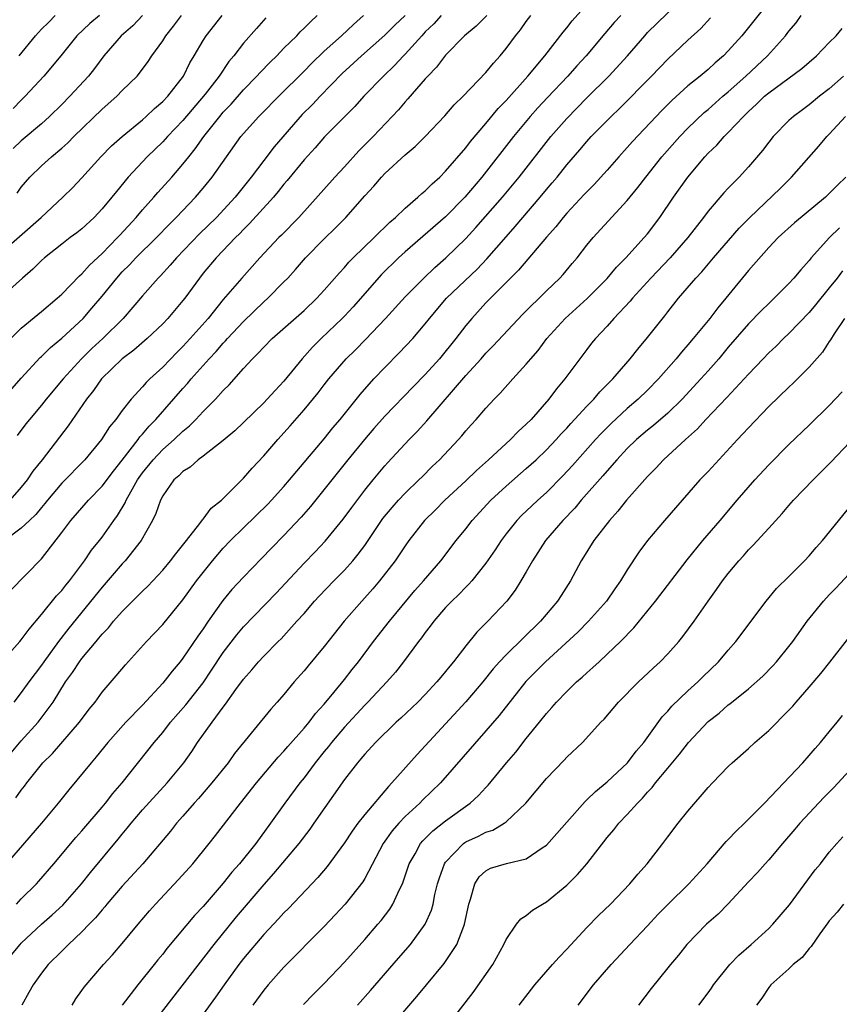
# Model space of a CAD drawing. Units: inches. Extents: x 2559000 to 2562000, y 1527000 to 1530000.
# Drawn here: x 2559259 to 2559340, y 1527809 to 1527907 of the extents above; entities that cross this region are included whole.
import ezdxf

# ---------------------------------------------------------------- set-up
doc = ezdxf.new("R2010")
doc.units = ezdxf.units.IN
doc.header["$MEASUREMENT"] = 0
doc.layers.add('LD25591527_2ft', color=9, linetype='Continuous')

msp = doc.modelspace()

# ---------------------------------------------------------------- linework, layer by layer
at = {"layer": 'LD25591527_2ft'}
for points, elevation in [([(2559333.554, 1527909), (2559331.515, 1527906.485), (2559331, 1527905.808), (2559330.351, 1527905), (2559329, 1527903.489), (2559328.518, 1527903), (2559327.692, 1527902.308), (2559327, 1527901.665), (2559326.21, 1527901), (2559325, 1527900.025), (2559323.41, 1527898.59), (2559322.409, 1527897.591), (2559319.497, 1527894.503), (2559319, 1527893.929), (2559318.145, 1527893), (2559317, 1527891.689), (2559315.724, 1527890.276), (2559315, 1527889.549), (2559314.742, 1527889.258), (2559313, 1527887.409), (2559312.645, 1527887), (2559311.924, 1527886.076), (2559311, 1527885.054), (2559308.231, 1527881.769), (2559305.443, 1527879), (2559305, 1527878.54), (2559303.594, 1527877), (2559303, 1527876.282), (2559302.034, 1527875), (2559300.401, 1527873), (2559299, 1527871.439), (2559297.781, 1527870.219), (2559295, 1527867.328), (2559293.909, 1527866.091), (2559292.977, 1527865.023), (2559291.336, 1527863), (2559287.633, 1527858.367), (2559286.695, 1527857.305), (2559285, 1527855.503), (2559283.756, 1527854.244), (2559282.791, 1527853.209), (2559281, 1527851.386), (2559279.846, 1527850.154), (2559278.941, 1527849.059), (2559277.5, 1527847), (2559277, 1527846.253), (2559276.481, 1527845.519), (2559275, 1527843.356), (2559274.714, 1527843), (2559273.921, 1527842.079), (2559273, 1527840.883), (2559271, 1527838.714), (2559269.348, 1527837), (2559267.579, 1527835), (2559266.427, 1527833.573), (2559265.911, 1527833), (2559263.691, 1527830.309), (2559262.658, 1527829), (2559261, 1527827), (2559256.34, 1527821.66)], 8546), ([(2559257, 1527832.796), (2559259, 1527835.171), (2559260.661, 1527837), (2559262.152, 1527839), (2559263.375, 1527841), (2559264.066, 1527841.934), (2559264.75, 1527843), (2559265, 1527843.328), (2559266.401, 1527845), (2559266.683, 1527845.317), (2559267, 1527845.725), (2559267.633, 1527846.367), (2559268.141, 1527847), (2559269, 1527847.976), (2559271, 1527850.003), (2559271.511, 1527850.489), (2559273, 1527852.079), (2559273.784, 1527853), (2559274.303, 1527853.697), (2559275.367, 1527855), (2559276.689, 1527856.689), (2559276.946, 1527857.054), (2559277, 1527857.106), (2559277.803, 1527858.197), (2559278.831, 1527859), (2559279, 1527859.155), (2559281, 1527861.173), (2559281.841, 1527862.159), (2559283, 1527863.395), (2559284.391, 1527865), (2559285.631, 1527866.369), (2559287, 1527867.933), (2559288.385, 1527869.615), (2559289, 1527870.431), (2559289.451, 1527871), (2559291.177, 1527873), (2559292.099, 1527873.901), (2559293.077, 1527874.923), (2559295.043, 1527877), (2559297, 1527879.144), (2559298.843, 1527881), (2559299.948, 1527882.052), (2559301.037, 1527883), (2559303, 1527884.923), (2559304.003, 1527885.997), (2559306.643, 1527889), (2559308.289, 1527891), (2559311.421, 1527895), (2559313, 1527896.809), (2559315, 1527898.848), (2559317.173, 1527901), (2559319.005, 1527903), (2559320.719, 1527905), (2559321, 1527905.302), (2559324.886, 1527909.114)], 8542), ([(2559257, 1527842.915), (2559258.857, 1527845), (2559259, 1527845.172), (2559259.768, 1527846.232), (2559261, 1527847.674), (2559262.487, 1527849.513), (2559263, 1527850.051), (2559263.412, 1527850.588), (2559263.76, 1527851), (2559265.263, 1527853), (2559265.956, 1527854.044), (2559266.746, 1527855), (2559267, 1527855.33), (2559268.172, 1527857), (2559268.532, 1527857.468), (2559269.277, 1527858.723), (2559269.384, 1527859), (2559269.831, 1527859.831), (2559270.512, 1527861), (2559271, 1527861.693), (2559272.039, 1527863), (2559273, 1527864.025), (2559274.128, 1527865), (2559275, 1527865.838), (2559275.648, 1527866.352), (2559276.292, 1527867), (2559277, 1527867.766), (2559278.235, 1527869), (2559279, 1527869.85), (2559279.579, 1527870.421), (2559281, 1527872.04), (2559281.878, 1527873), (2559282.456, 1527873.544), (2559283, 1527874.162), (2559283.837, 1527875), (2559287, 1527877.79), (2559288.275, 1527879), (2559289, 1527879.798), (2559290.488, 1527881.512), (2559291, 1527882.044), (2559291.435, 1527882.564), (2559291.871, 1527883), (2559293.944, 1527885), (2559295.484, 1527886.516), (2559296.049, 1527887), (2559297, 1527887.92), (2559298.272, 1527889), (2559298.642, 1527889.358), (2559299, 1527889.643), (2559299.673, 1527890.327), (2559300.426, 1527891), (2559301, 1527891.57), (2559303, 1527893.876), (2559303.487, 1527894.513), (2559305, 1527896.292), (2559306.218, 1527897.782), (2559307, 1527898.583), (2559309.162, 1527901), (2559310.819, 1527903), (2559312.639, 1527905.361), (2559313, 1527905.785), (2559313.531, 1527906.469), (2559315, 1527908.072)], 8538), ([(2559255.378, 1527867), (2559259, 1527871.079), (2559260.874, 1527873.126), (2559261, 1527873.234), (2559261.88, 1527874.12), (2559263, 1527875.035), (2559265.113, 1527877), (2559265.995, 1527878.004), (2559267, 1527879.203), (2559268.445, 1527881), (2559269, 1527881.614), (2559269.696, 1527882.304), (2559270.328, 1527883), (2559272.369, 1527885), (2559273.663, 1527886.336), (2559274.341, 1527887), (2559276.245, 1527889), (2559277, 1527889.882), (2559277.908, 1527891), (2559279.305, 1527893), (2559280.733, 1527895), (2559281, 1527895.327), (2559282.517, 1527897), (2559282.764, 1527897.235), (2559284.493, 1527899), (2559287, 1527901.495), (2559287.74, 1527902.26), (2559289, 1527903.466), (2559290.691, 1527905), (2559291.877, 1527906.122), (2559292.892, 1527907)], 8528), ([(2559256.389, 1527883), (2559260.963, 1527887), (2559263.126, 1527889), (2559264.059, 1527889.941), (2559265, 1527890.924), (2559266.87, 1527893), (2559267.927, 1527894.074), (2559269, 1527895.03), (2559271, 1527896.672), (2559271.369, 1527897), (2559272.199, 1527897.801), (2559273, 1527898.469), (2559273.503, 1527899), (2559275.052, 1527901), (2559275.695, 1527902.305), (2559276.121, 1527903), (2559277, 1527904.532), (2559277.291, 1527905), (2559278.883, 1527907)], 8522), ([(2559283.225, 1527906.774), (2559282.275, 1527905.725), (2559281, 1527904.257), (2559280.05, 1527903), (2559279.562, 1527902.438), (2559278.594, 1527901), (2559277.203, 1527899.203), (2559275, 1527896.601), (2559273.473, 1527895), (2559273.257, 1527894.743), (2559273, 1527894.473), (2559271.472, 1527893), (2559269.593, 1527891), (2559268.417, 1527889.583), (2559267.963, 1527889), (2559267, 1527887.837), (2559266.207, 1527887), (2559265, 1527885.886), (2559264.512, 1527885.488), (2559263.837, 1527885), (2559263, 1527884.348), (2559261.306, 1527883), (2559261, 1527882.731), (2559260.137, 1527881.864), (2559259.105, 1527881), (2559256.889, 1527879)], 8524), ([(2559305.097, 1527907), (2559304.045, 1527905.955), (2559302.887, 1527905), (2559301, 1527903.06), (2559300.107, 1527901.893), (2559299.239, 1527901), (2559299, 1527900.734), (2559297.269, 1527898.731), (2559297, 1527898.447), (2559296.338, 1527897.662), (2559295.734, 1527897), (2559293.832, 1527895), (2559292.41, 1527893.59), (2559291, 1527892.025), (2559290.031, 1527891), (2559286.465, 1527887), (2559284.749, 1527885.25), (2559284.487, 1527885), (2559282.614, 1527883), (2559280.838, 1527881), (2559279, 1527878.861), (2559277.491, 1527877), (2559275.726, 1527875), (2559275, 1527874.212), (2559274.383, 1527873.617), (2559273, 1527872.173), (2559271.723, 1527871), (2559271.359, 1527870.641), (2559271, 1527870.207), (2559269.873, 1527869), (2559269, 1527867.882), (2559268.364, 1527867), (2559267.74, 1527866.26), (2559266.95, 1527865), (2559265.274, 1527863), (2559263, 1527860.668), (2559261.592, 1527859), (2559261.336, 1527858.664), (2559261, 1527858.284), (2559260.425, 1527857.576), (2559259.806, 1527857), (2559259, 1527856.215), (2559257.384, 1527855)], 8534), ([(2559300.577, 1527907), (2559299.831, 1527906.169), (2559299, 1527905.373), (2559298.642, 1527905), (2559297, 1527903.162), (2559296.837, 1527903), (2559295.962, 1527902.038), (2559294.853, 1527901), (2559292.901, 1527899), (2559292.007, 1527897.993), (2559291.015, 1527897), (2559289.032, 1527894.968), (2559288.106, 1527893.894), (2559287, 1527892.71), (2559285.334, 1527890.666), (2559285, 1527890.28), (2559284.446, 1527889.555), (2559283.985, 1527889), (2559281.609, 1527886.391), (2559281, 1527885.803), (2559280.612, 1527885.388), (2559280.208, 1527885), (2559278.278, 1527883), (2559277, 1527881.469), (2559276.628, 1527881), (2559275.19, 1527879), (2559275, 1527878.757), (2559273.51, 1527877), (2559273, 1527876.462), (2559271.469, 1527875), (2559270.147, 1527873.853), (2559269, 1527873.005), (2559266.929, 1527871), (2559266.137, 1527869.864), (2559265.448, 1527869), (2559263.648, 1527866.352), (2559261.08, 1527863), (2559260.143, 1527861.857), (2559259.585, 1527861), (2559259, 1527860.28), (2559257.875, 1527859)], 8532), ([(2559257.937, 1527850.063), (2559261, 1527853.184), (2559263, 1527855.805), (2559263.889, 1527857), (2559265.636, 1527859), (2559267, 1527860.402), (2559268.114, 1527861.886), (2559269, 1527862.977), (2559270.56, 1527865), (2559270.733, 1527865.267), (2559271, 1527865.542), (2559271.661, 1527866.339), (2559272.331, 1527867), (2559275, 1527870.059), (2559275.448, 1527870.552), (2559275.817, 1527871), (2559277.606, 1527873), (2559278.287, 1527873.713), (2559279, 1527874.555), (2559279.224, 1527874.776), (2559279.408, 1527875), (2559281, 1527876.702), (2559283, 1527878.631), (2559283.417, 1527879), (2559285, 1527880.606), (2559285.378, 1527881), (2559286.148, 1527881.852), (2559287.138, 1527883), (2559289, 1527884.886), (2559290.072, 1527885.928), (2559291.128, 1527887), (2559293, 1527889.122), (2559293.896, 1527890.104), (2559294.654, 1527891), (2559295, 1527891.363), (2559297, 1527893.189), (2559297.99, 1527894.01), (2559298.981, 1527895), (2559300.942, 1527897.058), (2559301.865, 1527898.134), (2559302.741, 1527899), (2559305, 1527901.339), (2559305.737, 1527902.264), (2559306.405, 1527903), (2559307, 1527903.732), (2559307.914, 1527905), (2559308.408, 1527905.592), (2559309, 1527906.412), (2559309.45, 1527907)], 8536), ([(2559257.948, 1527875), (2559259, 1527876.024), (2559260.622, 1527877.378), (2559261, 1527877.678), (2559262.544, 1527879), (2559263, 1527879.414), (2559264.772, 1527881.228), (2559265, 1527881.41), (2559265.742, 1527882.258), (2559267, 1527883.435), (2559268.521, 1527885), (2559268.744, 1527885.256), (2559270.378, 1527887), (2559271, 1527887.737), (2559272.13, 1527889), (2559272.525, 1527889.475), (2559273.906, 1527891), (2559275, 1527892.26), (2559275.578, 1527893), (2559276.222, 1527893.778), (2559277.08, 1527895), (2559278.646, 1527897), (2559279, 1527897.417), (2559279.771, 1527898.229), (2559281, 1527899.637), (2559282.33, 1527901), (2559282.637, 1527901.362), (2559283.629, 1527902.371), (2559284.283, 1527903), (2559285, 1527903.747), (2559286.263, 1527905), (2559286.618, 1527905.382), (2559287, 1527905.743), (2559287.616, 1527906.384), (2559288.295, 1527907)], 8526), ([(2559271.005, 1527906.995), (2559270.032, 1527905.968), (2559268.899, 1527905), (2559267.161, 1527903), (2559266.242, 1527901.758), (2559265.645, 1527901), (2559263.807, 1527899), (2559263, 1527898.175), (2559261.805, 1527897), (2559261, 1527896.278), (2559259, 1527894.583), (2559258.182, 1527893.818)], 8518), ([(2559266.727, 1527907), (2559265.784, 1527906.216), (2559264.488, 1527905), (2559262.899, 1527903), (2559261.246, 1527901), (2559259.396, 1527899), (2559259, 1527898.621), (2559258.201, 1527897.799)], 8516), ([(2559318.356, 1527907), (2559317.708, 1527906.292), (2559316.777, 1527905.223), (2559314.923, 1527903), (2559314, 1527902), (2559313.109, 1527901), (2559311.11, 1527898.89), (2559310.149, 1527897.851), (2559309.397, 1527897), (2559307.736, 1527895), (2559304.596, 1527891), (2559302.91, 1527889), (2559301, 1527887.068), (2559297, 1527883.599), (2559296.345, 1527883), (2559294.653, 1527881.347), (2559291.856, 1527878.144), (2559291, 1527877.233), (2559290.774, 1527877), (2559288.684, 1527875), (2559287.845, 1527874.155), (2559286.822, 1527873), (2559285, 1527870.789), (2559284.126, 1527869.874), (2559283.353, 1527869), (2559283, 1527868.629), (2559281, 1527866.678), (2559280.138, 1527865.861), (2559279, 1527864.921), (2559277, 1527863.362), (2559276.507, 1527863), (2559275.718, 1527862.282), (2559275, 1527861.839), (2559274.595, 1527861.405), (2559274.112, 1527861), (2559273, 1527859.437), (2559272.774, 1527859), (2559272.332, 1527857.668), (2559272.002, 1527857), (2559270.883, 1527855), (2559269.298, 1527853), (2559269, 1527852.685), (2559267, 1527850.381), (2559263.693, 1527846.307), (2559262.684, 1527845), (2559261.219, 1527843), (2559261, 1527842.675), (2559259.746, 1527841), (2559259, 1527839.938), (2559258.257, 1527839)], 8540), ([(2559258.467, 1527829.533), (2559259, 1527830.273), (2559259.326, 1527830.674), (2559259.562, 1527831), (2559261.145, 1527833), (2559262.074, 1527833.926), (2559264.769, 1527837), (2559265.715, 1527838.285), (2559266.3, 1527839), (2559267, 1527839.972), (2559268.4, 1527841.6), (2559269.307, 1527842.693), (2559271.402, 1527845), (2559273, 1527846.67), (2559275, 1527849.136), (2559276.334, 1527851), (2559277, 1527851.85), (2559277.93, 1527853), (2559279, 1527854.239), (2559279.723, 1527855), (2559281, 1527856.271), (2559283.394, 1527858.606), (2559283.774, 1527859), (2559285, 1527860.35), (2559285.565, 1527861), (2559289, 1527865.083), (2559289.85, 1527866.15), (2559290.574, 1527867), (2559292.544, 1527869.457), (2559293.915, 1527871), (2559295, 1527872.152), (2559296.423, 1527873.577), (2559297.761, 1527875), (2559299, 1527876.446), (2559299.427, 1527877), (2559301.113, 1527879), (2559304.118, 1527881.882), (2559305.101, 1527882.899), (2559307, 1527885.087), (2559307.905, 1527886.095), (2559308.66, 1527887), (2559310.374, 1527889), (2559311, 1527889.765), (2559311.574, 1527890.426), (2559312.049, 1527891), (2559313, 1527892.198), (2559314.303, 1527893.697), (2559315, 1527894.529), (2559315.433, 1527895), (2559317.393, 1527897), (2559318.221, 1527897.779), (2559321.403, 1527901), (2559323, 1527902.675), (2559325, 1527904.558), (2559326.289, 1527905.711), (2559327.249, 1527906.751)], 8544), ([(2559258.528, 1527819), (2559259, 1527819.503), (2559260.499, 1527821), (2559260.735, 1527821.265), (2559262.223, 1527823), (2559264.408, 1527825.592), (2559265, 1527826.249), (2559267, 1527828.585), (2559267.345, 1527829), (2559268.06, 1527829.94), (2559268.993, 1527831), (2559272.143, 1527835), (2559273, 1527835.996), (2559273.786, 1527837), (2559275.28, 1527838.72), (2559277, 1527840.91), (2559277.846, 1527842.154), (2559279, 1527843.9), (2559280.334, 1527845.666), (2559281, 1527846.456), (2559284.222, 1527849.778), (2559287, 1527852.754), (2559288.107, 1527853.893), (2559289.074, 1527854.926), (2559290.874, 1527857.126), (2559291.712, 1527858.288), (2559293, 1527859.975), (2559293.826, 1527861), (2559295, 1527862.415), (2559295.273, 1527862.727), (2559297.406, 1527865), (2559298.201, 1527865.799), (2559299.146, 1527866.854), (2559303, 1527871.349), (2559304.521, 1527873), (2559305, 1527873.542), (2559305.733, 1527874.267), (2559308.622, 1527877.378), (2559311, 1527879.726), (2559312.334, 1527881), (2559312.652, 1527881.348), (2559313.553, 1527882.446), (2559314.027, 1527883), (2559315, 1527884.253), (2559315.611, 1527885), (2559319, 1527888.666), (2559320.046, 1527889.954), (2559320.823, 1527891), (2559322.418, 1527893), (2559324.187, 1527895), (2559325, 1527895.837), (2559326.614, 1527897.386), (2559327, 1527897.702), (2559328.462, 1527899), (2559329, 1527899.451), (2559330.74, 1527901), (2559332.889, 1527903), (2559334.665, 1527905), (2559335, 1527905.432), (2559335.72, 1527906.28), (2559336.224, 1527907)], 8548), ([(2559258.587, 1527889.413), (2559259, 1527889.988), (2559259.857, 1527891), (2559261, 1527892.117), (2559261.977, 1527893), (2559263, 1527893.846), (2559263.613, 1527894.387), (2559264.204, 1527895), (2559267, 1527897.736), (2559268.456, 1527899), (2559269, 1527899.557), (2559270.469, 1527901), (2559271, 1527901.671), (2559271.563, 1527902.437), (2559271.924, 1527903), (2559273, 1527904.491), (2559273.306, 1527905), (2559274.07, 1527905.93), (2559274.874, 1527907)], 8520), ([(2559297, 1527906.983), (2559295.975, 1527906.025), (2559295, 1527905.058), (2559292.68, 1527903), (2559290.759, 1527901.241), (2559288.574, 1527899), (2559287.819, 1527898.181), (2559286.821, 1527897.179), (2559284.023, 1527893.977), (2559283, 1527892.648), (2559281.77, 1527891), (2559280.17, 1527889), (2559278.309, 1527887), (2559276.631, 1527885.369), (2559274.353, 1527883), (2559273.742, 1527882.258), (2559272.788, 1527881.212), (2559272.566, 1527881), (2559271, 1527879.232), (2559269.072, 1527877), (2559267.076, 1527875), (2559265.995, 1527874.004), (2559264.966, 1527873), (2559263.132, 1527871), (2559261.472, 1527869), (2559261, 1527868.398), (2559259.802, 1527867), (2559259.446, 1527866.554), (2559258.594, 1527865.406)], 8530), ([(2559258.801, 1527903), (2559260.414, 1527905), (2559261, 1527905.634), (2559261.689, 1527906.311), (2559262.34, 1527907)], 8514), ([(2559258.043, 1527813.957), (2559258.875, 1527815), (2559259, 1527815.136), (2559261, 1527817), (2559262.064, 1527817.936), (2559263.099, 1527818.901), (2559264.971, 1527821), (2559265.866, 1527822.134), (2559268.586, 1527825.414), (2559269, 1527825.936), (2559269.488, 1527826.513), (2559269.863, 1527827), (2559271, 1527828.322), (2559273.436, 1527831), (2559275.075, 1527833), (2559275.875, 1527834.125), (2559276.46, 1527835), (2559277.88, 1527837), (2559279, 1527838.514), (2559279.219, 1527838.781), (2559280.238, 1527840.238), (2559281, 1527841.288), (2559281.814, 1527842.186), (2559282.489, 1527843), (2559283, 1527843.554), (2559284.419, 1527845), (2559284.717, 1527845.283), (2559286.295, 1527847), (2559287, 1527847.783), (2559288.036, 1527849), (2559288.497, 1527849.502), (2559289.934, 1527851), (2559291, 1527852.075), (2559291.829, 1527853), (2559292.36, 1527853.641), (2559293, 1527854.523), (2559294.81, 1527857.19), (2559295.714, 1527858.286), (2559296.353, 1527859), (2559297, 1527859.69), (2559298.369, 1527861), (2559298.675, 1527861.325), (2559299.683, 1527862.317), (2559300.409, 1527863), (2559302.281, 1527865), (2559302.619, 1527865.381), (2559303, 1527865.859), (2559303.531, 1527866.468), (2559304.033, 1527867), (2559305, 1527868.124), (2559305.814, 1527869), (2559306.413, 1527869.587), (2559307.665, 1527871), (2559309, 1527872.452), (2559309.436, 1527873), (2559310.163, 1527873.836), (2559311.032, 1527875), (2559312.833, 1527877), (2559315.017, 1527878.983), (2559317, 1527880.968), (2559317.926, 1527882.074), (2559318.855, 1527883), (2559320.672, 1527885), (2559321, 1527885.389), (2559322.225, 1527887), (2559323.584, 1527889), (2559324.998, 1527891), (2559326.674, 1527893), (2559327, 1527893.351), (2559327.849, 1527894.151), (2559328.589, 1527895), (2559329, 1527895.4), (2559330.489, 1527897), (2559331, 1527897.493), (2559331.798, 1527898.202), (2559332.593, 1527899), (2559333, 1527899.346), (2559336.267, 1527901.733), (2559337, 1527902.382), (2559337.739, 1527903), (2559339, 1527904.316), (2559339.688, 1527905), (2559340.279, 1527905.721)], 8550), ([(2559340.407, 1527901), (2559339, 1527899.746), (2559338.039, 1527899), (2559337, 1527898.134), (2559336.337, 1527897.663), (2559335.447, 1527897), (2559335, 1527896.586), (2559333.44, 1527895), (2559333, 1527894.459), (2559332.376, 1527893.624), (2559331, 1527892.013), (2559330.065, 1527891), (2559329, 1527889.899), (2559328.569, 1527889.431), (2559327, 1527887.609), (2559326.545, 1527887), (2559324.978, 1527885), (2559323.24, 1527883), (2559321.329, 1527881), (2559319.518, 1527879), (2559319.293, 1527878.707), (2559317.671, 1527877), (2559317, 1527876.24), (2559315.841, 1527875), (2559315.464, 1527874.536), (2559315, 1527873.929), (2559312.803, 1527871), (2559311.976, 1527870.023), (2559311.223, 1527869), (2559309.464, 1527867), (2559309, 1527866.523), (2559308.198, 1527865.802), (2559307.441, 1527865), (2559305.247, 1527863), (2559304.052, 1527861.948), (2559303, 1527860.919), (2559300.941, 1527859), (2559299.977, 1527858.023), (2559298.933, 1527857), (2559297.36, 1527855), (2559297, 1527854.493), (2559296.422, 1527853.578), (2559296.019, 1527853), (2559294.476, 1527851), (2559293.797, 1527850.203), (2559292.705, 1527849), (2559290.963, 1527847), (2559289, 1527844.51), (2559287.395, 1527842.605), (2559287, 1527842.113), (2559286.031, 1527841), (2559285, 1527839.758), (2559284.346, 1527839), (2559283.703, 1527838.297), (2559280.105, 1527833.895), (2559279.469, 1527833), (2559277.872, 1527831), (2559276.541, 1527829.459), (2559276.12, 1527829), (2559275, 1527827.696), (2559274.379, 1527827), (2559273.771, 1527826.229), (2559271.03, 1527823), (2559269, 1527820.787), (2559267.475, 1527819), (2559267.268, 1527818.732), (2559267, 1527818.441), (2559266.36, 1527817.64), (2559265.718, 1527817), (2559265, 1527816.254), (2559263.678, 1527815), (2559263.349, 1527814.651), (2559263, 1527814.331), (2559261.67, 1527813), (2559261, 1527812.158), (2559260.16, 1527811), (2559259.759, 1527810.241), (2559259.05, 1527809)], 8552), ([(2559264.021, 1527809), (2559264.395, 1527809.605), (2559265, 1527810.442), (2559265.221, 1527810.778), (2559267.139, 1527813), (2559268.033, 1527813.967), (2559269, 1527815.082), (2559270.57, 1527817), (2559271.679, 1527818.321), (2559272.289, 1527819), (2559274.574, 1527821.426), (2559275.973, 1527823), (2559277.613, 1527825), (2559278.225, 1527825.775), (2559280.71, 1527829), (2559282.288, 1527831), (2559284.447, 1527833.553), (2559285, 1527834.128), (2559285.395, 1527834.605), (2559287, 1527836.41), (2559287.49, 1527837), (2559288.135, 1527837.865), (2559289, 1527838.802), (2559289.955, 1527839.955), (2559291, 1527841.247), (2559291.759, 1527842.241), (2559292.375, 1527843), (2559293.88, 1527845), (2559295.449, 1527847), (2559297.959, 1527850.041), (2559298.815, 1527851), (2559300.532, 1527853), (2559302.061, 1527855), (2559303, 1527856.169), (2559303.633, 1527857), (2559305.477, 1527859), (2559307, 1527860.4), (2559309, 1527862.119), (2559309.961, 1527863), (2559311, 1527863.995), (2559311.952, 1527865), (2559312.444, 1527865.555), (2559313, 1527866.133), (2559313.405, 1527866.595), (2559315, 1527868.311), (2559315.683, 1527869), (2559316.285, 1527869.715), (2559317.571, 1527871), (2559319.279, 1527873), (2559320.033, 1527873.967), (2559321, 1527875.093), (2559322.73, 1527877.27), (2559323, 1527877.636), (2559324.078, 1527879), (2559325.795, 1527881), (2559326.39, 1527881.61), (2559327.539, 1527883), (2559330.08, 1527885.92), (2559331.118, 1527887), (2559334.119, 1527889.881), (2559335.248, 1527891), (2559337.947, 1527894.053), (2559338.74, 1527895), (2559339, 1527895.259), (2559340.586, 1527897)], 8554), ([(2559340.626, 1527891), (2559339.803, 1527890.197), (2559339, 1527889.359), (2559338.629, 1527889), (2559335.551, 1527886.449), (2559333.95, 1527885), (2559333, 1527884.02), (2559331, 1527881.728), (2559328.769, 1527879), (2559327.951, 1527878.049), (2559327.163, 1527877), (2559325.526, 1527875), (2559325, 1527874.375), (2559324.352, 1527873.648), (2559323.83, 1527873), (2559322.084, 1527871), (2559321, 1527869.898), (2559320.087, 1527869), (2559319, 1527868.07), (2559317.402, 1527866.598), (2559317, 1527866.201), (2559316.4, 1527865.6), (2559315.851, 1527865), (2559313.567, 1527862.433), (2559312.607, 1527861.393), (2559311, 1527859.771), (2559310.14, 1527859), (2559309.551, 1527858.449), (2559308.529, 1527857.471), (2559308.07, 1527857), (2559307, 1527855.663), (2559306.498, 1527855), (2559305.915, 1527854.085), (2559305, 1527852.756), (2559303.59, 1527851), (2559303.319, 1527850.681), (2559303, 1527850.382), (2559302.331, 1527849.669), (2559301.611, 1527849), (2559301, 1527848.355), (2559299.832, 1527847), (2559299.486, 1527846.515), (2559299, 1527845.901), (2559298.633, 1527845.367), (2559298.331, 1527845), (2559296.844, 1527843), (2559296.036, 1527841.964), (2559295.183, 1527841), (2559293.296, 1527839), (2559293, 1527838.712), (2559291, 1527836.528), (2559289.706, 1527835), (2559289.406, 1527834.595), (2559289, 1527834.115), (2559288.109, 1527833), (2559287, 1527831.507), (2559286.586, 1527831), (2559285.094, 1527829), (2559283.675, 1527827), (2559282.211, 1527825), (2559280.609, 1527823), (2559279.851, 1527822.149), (2559279, 1527821.086), (2559277, 1527818.775), (2559276.145, 1527817.855), (2559273.413, 1527814.587), (2559273, 1527814.051), (2559272.522, 1527813.478), (2559272.154, 1527813), (2559270.547, 1527811), (2559269, 1527808.997)], 8556), ([(2559340.023, 1527885.977), (2559339.005, 1527885), (2559337.215, 1527883), (2559337, 1527882.721), (2559336.182, 1527881.818), (2559335.494, 1527881), (2559335, 1527880.464), (2559333.549, 1527879), (2559333, 1527878.484), (2559332.253, 1527877.747), (2559331, 1527876.471), (2559329, 1527874.151), (2559328.053, 1527873), (2559327, 1527871.803), (2559326.29, 1527871), (2559324.423, 1527869), (2559323, 1527867.627), (2559321.603, 1527866.397), (2559321, 1527865.922), (2559319.923, 1527865), (2559319, 1527864.104), (2559317.961, 1527863), (2559317, 1527861.914), (2559316.586, 1527861.414), (2559314.442, 1527859), (2559313.791, 1527858.209), (2559312.609, 1527857), (2559310.893, 1527855), (2559309.605, 1527853), (2559309, 1527851.913), (2559308.467, 1527851), (2559307.903, 1527850.097), (2559307.058, 1527849), (2559305.179, 1527847), (2559304.085, 1527845.916), (2559303, 1527844.575), (2559301.786, 1527843), (2559301.425, 1527842.575), (2559301, 1527842.033), (2559300.525, 1527841.476), (2559300.146, 1527841), (2559299, 1527839.769), (2559298.244, 1527839), (2559296.592, 1527837.408), (2559296.13, 1527837), (2559294.07, 1527835), (2559293, 1527833.849), (2559292.628, 1527833.372), (2559292.278, 1527833), (2559291, 1527831.352), (2559287.976, 1527827), (2559287.567, 1527826.433), (2559286.479, 1527825), (2559283.985, 1527822.015), (2559283, 1527820.922), (2559280.274, 1527817.726), (2559278.045, 1527815), (2559271.491, 1527806.508)], 8558), ([(2559340.288, 1527881.712), (2559339.764, 1527881), (2559339, 1527880.037), (2559337.643, 1527878.357), (2559337, 1527877.591), (2559335, 1527875.492), (2559334.476, 1527875), (2559333.737, 1527874.263), (2559333, 1527873.579), (2559332.443, 1527873), (2559331, 1527871.492), (2559330.565, 1527871), (2559328.845, 1527869.155), (2559326.786, 1527867), (2559325.947, 1527866.053), (2559324.758, 1527865), (2559322.585, 1527863), (2559321.826, 1527862.174), (2559321, 1527861.343), (2559318.933, 1527859), (2559318.076, 1527857.924), (2559317.219, 1527857), (2559315.675, 1527855), (2559314.661, 1527853.339), (2559314.434, 1527853), (2559313.377, 1527851), (2559312.44, 1527849.56), (2559312.101, 1527849), (2559310.418, 1527847), (2559307, 1527843.691), (2559306.347, 1527843), (2559305.709, 1527842.291), (2559304.68, 1527841), (2559303, 1527839.012), (2559298.182, 1527833.818), (2559295.689, 1527831), (2559295.346, 1527830.654), (2559293, 1527827.855), (2559292.332, 1527827), (2559291.765, 1527826.235), (2559291, 1527825.073), (2559289.279, 1527822.721), (2559288.359, 1527821.641), (2559285.44, 1527818.56), (2559285, 1527818.129), (2559284.473, 1527817.527), (2559283, 1527815.97), (2559281, 1527813.601), (2559280.537, 1527813), (2559279.096, 1527811), (2559278.233, 1527809.767), (2559277, 1527808.087)], 8560), ([(2559340.495, 1527877), (2559339.476, 1527875.476), (2559339.116, 1527874.883), (2559339, 1527874.723), (2559338.33, 1527873.67), (2559337, 1527872.17), (2559335.413, 1527870.587), (2559335, 1527870.203), (2559333, 1527868.259), (2559331, 1527866.173), (2559330.447, 1527865.553), (2559329.92, 1527865), (2559327, 1527861.84), (2559326.189, 1527861), (2559322.695, 1527857), (2559321.009, 1527854.99), (2559320.155, 1527853.845), (2559319, 1527852.111), (2559318.319, 1527851), (2559317.769, 1527850.231), (2559316.928, 1527849), (2559315.16, 1527847), (2559314.085, 1527845.915), (2559310.891, 1527843), (2559308.952, 1527841.048), (2559306.312, 1527837.688), (2559305, 1527836.141), (2559300.513, 1527831), (2559298.718, 1527829.282), (2559298.451, 1527829), (2559297, 1527827.666), (2559296.37, 1527827), (2559295.734, 1527826.266), (2559294.832, 1527825), (2559293, 1527821.543), (2559292.8, 1527821.2), (2559291.067, 1527819), (2559290.08, 1527817.92), (2559289, 1527816.769), (2559285, 1527812.759), (2559283.427, 1527811), (2559283, 1527810.484), (2559281.907, 1527809)], 8562), ([(2559286.934, 1527809.066), (2559287.925, 1527810.075), (2559289, 1527811.13), (2559291, 1527813.255), (2559293, 1527815.497), (2559294.302, 1527817), (2559294.623, 1527817.377), (2559295.492, 1527818.508), (2559295.792, 1527819), (2559296.443, 1527820.443), (2559296.731, 1527821), (2559296.812, 1527821.188), (2559297.412, 1527823), (2559297.98, 1527823.98), (2559298.535, 1527825), (2559298.743, 1527825.256), (2559299.738, 1527826.261), (2559301, 1527827.254), (2559303.45, 1527829), (2559304.263, 1527829.737), (2559305, 1527830.556), (2559305.223, 1527830.777), (2559307.045, 1527833), (2559307.946, 1527834.053), (2559309, 1527835.41), (2559310.315, 1527837), (2559311, 1527837.865), (2559311.54, 1527838.46), (2559311.986, 1527839), (2559313, 1527840.059), (2559313.971, 1527841), (2559314.531, 1527841.469), (2559315, 1527841.916), (2559315.587, 1527842.414), (2559316.197, 1527843), (2559317, 1527843.735), (2559318.326, 1527845), (2559319.655, 1527846.344), (2559321.789, 1527849), (2559324.914, 1527853.086), (2559326.488, 1527855), (2559328.201, 1527857), (2559329.887, 1527859), (2559331.618, 1527861), (2559333, 1527862.51), (2559335, 1527864.512), (2559337, 1527866.415), (2559339, 1527868.38), (2559340.267, 1527869.733)], 8564), ([(2559292.275, 1527809), (2559293.565, 1527810.436), (2559296.358, 1527813.642), (2559297.523, 1527815), (2559298.987, 1527817.013), (2559299.602, 1527818.398), (2559299.765, 1527819), (2559299.953, 1527819.953), (2559300.213, 1527821), (2559300.396, 1527821.604), (2559300.885, 1527823), (2559301, 1527823.162), (2559302.768, 1527825), (2559302.9, 1527825.1), (2559303, 1527825.162), (2559304.261, 1527825.739), (2559305, 1527826.13), (2559305.673, 1527826.327), (2559306.816, 1527827), (2559307, 1527827.134), (2559308.943, 1527829), (2559311, 1527831.421), (2559312.745, 1527833.254), (2559313, 1527833.54), (2559314.566, 1527835), (2559316.393, 1527837), (2559316.696, 1527837.304), (2559318.123, 1527839), (2559320.115, 1527841), (2559320.579, 1527841.421), (2559321.594, 1527842.406), (2559322.252, 1527843), (2559323, 1527843.774), (2559324.101, 1527845), (2559324.51, 1527845.49), (2559325.609, 1527847), (2559326.992, 1527848.992), (2559327.844, 1527850.156), (2559328.415, 1527851), (2559329, 1527851.752), (2559330.044, 1527853), (2559330.504, 1527853.496), (2559331, 1527854.07), (2559331.473, 1527854.527), (2559333, 1527856.231), (2559334.334, 1527857.666), (2559335, 1527858.476), (2559335.463, 1527859), (2559337.386, 1527861), (2559338.204, 1527861.796), (2559339.192, 1527862.808), (2559341, 1527864.722)], 8566), ([(2559295.395, 1527806.605), (2559298.164, 1527809.836), (2559299.104, 1527811), (2559300.876, 1527813.124), (2559302.124, 1527815), (2559302.804, 1527816.804), (2559302.893, 1527817), (2559303.309, 1527819), (2559303.486, 1527819.486), (2559303.893, 1527821), (2559304.318, 1527821.682), (2559305, 1527822.305), (2559305.453, 1527822.547), (2559307.022, 1527823.022), (2559309, 1527823.478), (2559310.571, 1527824.571), (2559311, 1527824.842), (2559312.023, 1527825.977), (2559313, 1527827.113), (2559314.831, 1527829.169), (2559315, 1527829.311), (2559315.837, 1527830.163), (2559317, 1527831.093), (2559319.02, 1527833), (2559319.871, 1527834.129), (2559320.62, 1527835), (2559322.458, 1527837.542), (2559323, 1527838.102), (2559323.408, 1527838.592), (2559325, 1527840.126), (2559325.976, 1527841), (2559326.487, 1527841.513), (2559328.035, 1527843), (2559329, 1527844.146), (2559329.757, 1527845), (2559332.733, 1527849), (2559333.761, 1527850.239), (2559335, 1527851.448), (2559336.545, 1527853), (2559337, 1527853.481), (2559337.691, 1527854.309), (2559338.331, 1527855), (2559343.194, 1527861)], 8568), ([(2559301.244, 1527807), (2559303.746, 1527810.254), (2559305.672, 1527813), (2559306.789, 1527815), (2559307, 1527815.501), (2559308.042, 1527817), (2559308.453, 1527817.547), (2559309, 1527817.862), (2559309.601, 1527818.399), (2559310.594, 1527819), (2559311, 1527819.208), (2559313, 1527820.864), (2559314.075, 1527821.925), (2559315.002, 1527822.998), (2559317, 1527825.576), (2559317.659, 1527826.341), (2559318.173, 1527827), (2559319, 1527827.881), (2559319.993, 1527829), (2559320.503, 1527829.497), (2559321, 1527830.092), (2559321.447, 1527830.553), (2559321.776, 1527831), (2559323, 1527832.467), (2559324.169, 1527833.832), (2559325.057, 1527835), (2559327, 1527837.065), (2559328.087, 1527837.913), (2559329, 1527838.722), (2559329.162, 1527838.837), (2559331, 1527840.317), (2559332.426, 1527841.574), (2559333.416, 1527842.584), (2559333.784, 1527843), (2559335, 1527844.508), (2559335.376, 1527845), (2559336.793, 1527847), (2559338.415, 1527849), (2559339, 1527849.627), (2559339.681, 1527850.319), (2559342.167, 1527853)], 8570), ([(2559308.291, 1527809), (2559309.844, 1527811), (2559311.601, 1527813), (2559312.243, 1527813.757), (2559313, 1527814.527), (2559315, 1527816.675), (2559316.145, 1527817.855), (2559317.332, 1527819), (2559319.257, 1527821), (2559320.044, 1527821.956), (2559320.956, 1527823), (2559322.505, 1527825), (2559322.73, 1527825.27), (2559323, 1527825.643), (2559324.047, 1527827), (2559325, 1527828.194), (2559327, 1527830.541), (2559327.422, 1527831), (2559329, 1527832.64), (2559329.375, 1527833), (2559331, 1527834.416), (2559331.635, 1527835), (2559333, 1527836.174), (2559335, 1527838.193), (2559335.389, 1527838.611), (2559335.711, 1527839), (2559337, 1527840.473), (2559338.15, 1527841.85), (2559339.04, 1527842.961), (2559340.787, 1527845.213)], 8572), ([(2559314.13, 1527809), (2559315.661, 1527811), (2559317.386, 1527813), (2559319.248, 1527815), (2559321, 1527816.84), (2559322.034, 1527817.966), (2559323.048, 1527819), (2559325.078, 1527821), (2559326.905, 1527823), (2559328.797, 1527825.203), (2559329, 1527825.4), (2559329.77, 1527826.23), (2559330.615, 1527827), (2559332.579, 1527829), (2559336.367, 1527833), (2559337, 1527833.703), (2559337.586, 1527834.415), (2559338.132, 1527835), (2559339, 1527836.043), (2559339.769, 1527837), (2559340.316, 1527837.684)], 8574), ([(2559341, 1527832.216), (2559339.451, 1527830.549), (2559338.451, 1527829.549), (2559336.07, 1527827), (2559335.597, 1527826.402), (2559334.376, 1527825), (2559333, 1527823.364), (2559332.645, 1527823), (2559331.881, 1527822.119), (2559331, 1527821.202), (2559329, 1527819.036), (2559327.993, 1527818.007), (2559326.83, 1527817), (2559324.901, 1527815), (2559324.069, 1527813.931), (2559323.261, 1527813), (2559323, 1527812.679), (2559321.375, 1527810.625), (2559320.119, 1527809)], 8576), ([(2559326.072, 1527809), (2559327, 1527810.214), (2559327.327, 1527810.673), (2559327.529, 1527811), (2559329.154, 1527813), (2559330.05, 1527813.95), (2559331.277, 1527815), (2559333, 1527816.585), (2559333.418, 1527817), (2559335.069, 1527818.931), (2559337.608, 1527822.392), (2559338.123, 1527823), (2559339, 1527824.153), (2559339.74, 1527825), (2559340.35, 1527825.65)], 8578), ([(2559340.39, 1527819), (2559339.789, 1527818.211), (2559339, 1527817.339), (2559338.865, 1527817.135), (2559338.055, 1527816.055), (2559337.194, 1527814.806), (2559337, 1527814.607), (2559336.307, 1527813.693), (2559335.412, 1527813), (2559335, 1527812.588), (2559333.22, 1527811), (2559333, 1527810.738), (2559332.326, 1527809.674), (2559331.785, 1527809)], 8580)]:
    msp.add_lwpolyline(points, dxfattribs=dict(at, elevation=elevation))

doc.saveas('drawing.dxf')
